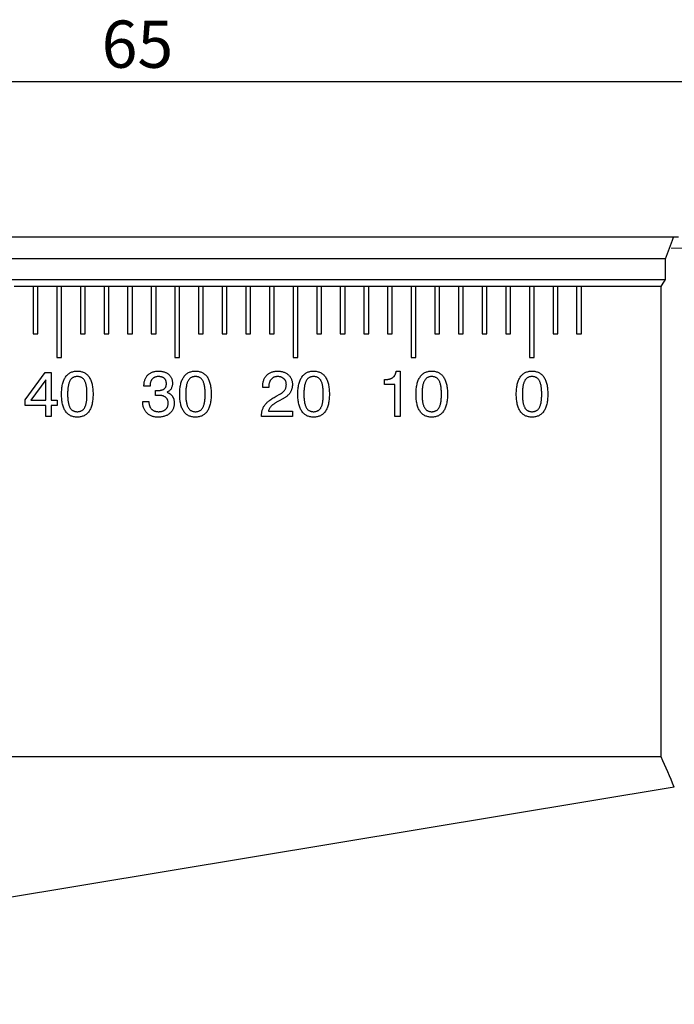
# Model space of a CAD drawing. Units: millimetres. Extents: x 14 to 284, y 9 to 176.
# Drawn here: x 132 to 160, y 135 to 176 of the extents above; entities that cross this region are included whole.
import ezdxf

# ---------------------------------------------------------------- set-up
doc = ezdxf.new("R2010")
doc.units = ezdxf.units.MM
doc.linetypes.add('CENTERX2', pattern=[20.32, 12.7, -2.54, 2.54, -2.54])
doc.layers.add('VERMASSUNG', color=7, linetype='Continuous')
doc.styles.add('SLDTEXTSTYLE0', font='TXT', dxfattribs={"width": 0.7})
doc.dimstyles.new('SLDDIMSTYLE3', dxfattribs={"dimtxt": 2, "dimasz": 3, "dimexe": 0, "dimexo": 0.0625, "dimgap": 0.5, "dimtad": 1, "dimrnd": 1e-09, "dimzin": 12, "dimdsep": 46, "dimtxsty": 'SLDTEXTSTYLE0', "dimsah": 1, "dimcen": 0.09, "dimadec": 0, "dimazin": 3, "dimtfac": 1, "dimtdec": 3, "dimtofl": 0, "dimtmove": 0, "dimatfit": 3, "dimfxl": 1, "dimfrac": 2, "dimtolj": 1, "dimtzin": 12, "dimarcsym": 0})

# ---------------------------------------------------------------- blocks, each defined once
blk = doc.blocks.new('_D_3')
at = {"layer": 'VERMASSUNG'}
for p, q in [((104.853, 167.056), (104.853, 174.656)), ((169.853, 147.818), (169.853, 174.656)), ((104.853, 173.656), (169.853, 173.656))]:
    blk.add_line(p, q, dxfattribs=at)
for points in [[(104.853, 173.656), (107.853, 173.206), (107.853, 174.106)], [(169.853, 173.656), (166.853, 174.106), (166.853, 173.206)]]:
    blk.add_solid(points, dxfattribs=at)
at = {"layer": 'VERMASSUNG', "insert": (135.953, 176.234), "char_height": 2, "attachment_point": 1, "style": 'SLDTEXTSTYLE0'}
blk.add_mtext('65', dxfattribs=at)

msp = doc.modelspace()

# ---------------------------------------------------------------- linework, layer by layer
at = {"color": 7, "linetype": 'Continuous', "lineweight": 25}
for p, q in [((160.14605, 167.05587), (104.85347, 167.05587)), ((160.35728, 167.05587), (160.14605, 167.05587)), ((159.81628, 166.14149), (104.85347, 166.14149)), ((159.81628, 165.26788), (159.81628, 166.14149)), ((104.85347, 165.26788), (159.81628, 165.26788)), ((133.05347, 164.96788), (132.25348, 164.96788)), ((133.05347, 164.96788), (133.05347, 162.96788)), ((133.25347, 164.96788), (133.05347, 164.96788)), ((133.25347, 162.96788), (133.25347, 164.96788)), ((134.05348, 164.96788), (133.25347, 164.96788)), ((134.05348, 164.96788), (134.05348, 161.96787)), ((134.25348, 164.96788), (134.05348, 164.96788)), ((134.25348, 161.96787), (134.25348, 164.96788)), ((135.05347, 164.96788), (134.25348, 164.96788)), ((135.05347, 164.96788), (135.05347, 162.96788)), ((135.25347, 164.96788), (135.05347, 164.96788)), ((135.25347, 162.96788), (135.25347, 164.96788)), ((136.05348, 164.96788), (135.25347, 164.96788)), ((136.05348, 164.96788), (136.05348, 162.96788)), ((136.25348, 164.96788), (136.05348, 164.96788)), ((136.25348, 162.96788), (136.25348, 164.96788)), ((137.05347, 164.96788), (136.25348, 164.96788)), ((137.05347, 164.96788), (137.05347, 162.96788)), ((137.25347, 164.96788), (137.05347, 164.96788)), ((137.25347, 162.96788), (137.25347, 164.96788)), ((138.05348, 164.96788), (137.25347, 164.96788)), ((138.05348, 164.96788), (138.05348, 162.96788)), ((138.25348, 164.96788), (138.05348, 164.96788)), ((138.25348, 162.96788), (138.25348, 164.96788)), ((139.05347, 164.96788), (138.25348, 164.96788)), ((139.05347, 164.96788), (139.05347, 161.96787)), ((139.25347, 164.96788), (139.05347, 164.96788)), ((139.25347, 161.96787), (139.25347, 164.96788)), ((140.05348, 164.96788), (139.25347, 164.96788)), ((140.05348, 164.96788), (140.05348, 162.96788)), ((140.25348, 164.96788), (140.05348, 164.96788)), ((140.25348, 162.96788), (140.25348, 164.96788)), ((141.05348, 164.96788), (140.25348, 164.96788)), ((141.05348, 164.96788), (141.05348, 162.96788)), ((141.25347, 164.96788), (141.05348, 164.96788)), ((141.25347, 162.96788), (141.25347, 164.96788)), ((142.05347, 164.96788), (141.25347, 164.96788)), ((142.05347, 164.96788), (142.05347, 162.96788)), ((142.25348, 164.96788), (142.05347, 164.96788)), ((142.25348, 162.96788), (142.25348, 164.96788)), ((143.05348, 164.96788), (142.25348, 164.96788)), ((143.05348, 164.96788), (143.05348, 162.96788)), ((143.25348, 164.96788), (143.05348, 164.96788)), ((143.25348, 162.96788), (143.25348, 164.96788)), ((144.05347, 164.96788), (143.25348, 164.96788)), ((144.05347, 164.96788), (144.05347, 161.96787)), ((144.25347, 164.96788), (144.05347, 164.96788)), ((144.25347, 161.96787), (144.25347, 164.96788)), ((145.05348, 164.96788), (144.25347, 164.96788)), ((145.05348, 164.96788), (145.05348, 162.96788)), ((145.25348, 164.96788), (145.05348, 164.96788)), ((145.25348, 162.96788), (145.25348, 164.96788)), ((146.05347, 164.96788), (145.25348, 164.96788)), ((146.05347, 164.96788), (146.05347, 162.96788)), ((146.25347, 164.96788), (146.05347, 164.96788)), ((146.25347, 162.96788), (146.25347, 164.96788)), ((147.05348, 164.96788), (146.25347, 164.96788)), ((147.05348, 164.96788), (147.05348, 162.96788)), ((147.25348, 164.96788), (147.05348, 164.96788)), ((147.25348, 162.96788), (147.25348, 164.96788)), ((148.05347, 164.96788), (147.25348, 164.96788)), ((148.05347, 164.96788), (148.05347, 162.96788)), ((148.25348, 164.96788), (148.05347, 164.96788)), ((148.25348, 162.96788), (148.25348, 164.96788)), ((149.05347, 164.96788), (148.25348, 164.96788)), ((149.05347, 164.96788), (149.05347, 161.96787)), ((149.25348, 164.96788), (149.05347, 164.96788)), ((149.25348, 161.96787), (149.25348, 164.96788)), ((150.05347, 164.96788), (149.25348, 164.96788)), ((150.05347, 164.96788), (150.05347, 162.96788)), ((150.25347, 164.96788), (150.05347, 164.96788)), ((150.25347, 162.96788), (150.25347, 164.96788)), ((151.05347, 164.96788), (150.25347, 164.96788)), ((151.05347, 164.96788), (151.05347, 162.96788)), ((151.25347, 164.96788), (151.05347, 164.96788)), ((151.25347, 162.96788), (151.25347, 164.96788)), ((152.05348, 164.96788), (151.25347, 164.96788)), ((152.05348, 164.96788), (152.05348, 162.96788)), ((152.25347, 164.96788), (152.05348, 164.96788)), ((152.25347, 162.96788), (152.25347, 164.96788)), ((153.05348, 164.96788), (152.25347, 164.96788)), ((153.05348, 164.96788), (153.05348, 162.96788)), ((153.25347, 164.96788), (153.05348, 164.96788)), ((153.25347, 162.96788), (153.25347, 164.96788)), ((154.05348, 164.96788), (153.25347, 164.96788)), ((154.05348, 164.96788), (154.05348, 161.96787)), ((154.25348, 164.96788), (154.05348, 164.96788)), ((154.25348, 161.96787), (154.25348, 164.96788)), ((155.05348, 164.96788), (154.25348, 164.96788)), ((155.05348, 164.96788), (155.05348, 162.96788)), ((155.25348, 164.96788), (155.05348, 164.96788)), ((155.25348, 162.96788), (155.25348, 164.96788)), ((156.05348, 164.96788), (155.25348, 164.96788)), ((156.05348, 164.96788), (156.05348, 162.96788)), ((156.25348, 164.96788), (156.05348, 164.96788)), ((156.25348, 162.96788), (156.25348, 164.96788)), ((159.62573, 164.96788), (156.25348, 164.96788)), ((159.62573, 145.05587), (159.62573, 164.96788)), ((133.05347, 162.96788), (133.25347, 162.96788)), ((135.05347, 162.96788), (135.25347, 162.96788)), ((136.05348, 162.96788), (136.25348, 162.96788)), ((137.05347, 162.96788), (137.25347, 162.96788)), ((138.05348, 162.96788), (138.25348, 162.96788)), ((140.05348, 162.96788), (140.25348, 162.96788)), ((141.05348, 162.96788), (141.25347, 162.96788)), ((142.05347, 162.96788), (142.25348, 162.96788)), ((143.05348, 162.96788), (143.25348, 162.96788)), ((145.05348, 162.96788), (145.25348, 162.96788)), ((146.05347, 162.96788), (146.25347, 162.96788)), ((147.05348, 162.96788), (147.25348, 162.96788)), ((148.05347, 162.96788), (148.25348, 162.96788)), ((150.05347, 162.96788), (150.25347, 162.96788)), ((151.05347, 162.96788), (151.25347, 162.96788)), ((152.05348, 162.96788), (152.25347, 162.96788)), ((153.05348, 162.96788), (153.25347, 162.96788)), ((155.05348, 162.96788), (155.25348, 162.96788)), ((156.05348, 162.96788), (156.25348, 162.96788)), ((134.05348, 161.96787), (134.25348, 161.96787)), ((139.05347, 161.96787), (139.25347, 161.96787)), ((144.05347, 161.96787), (144.25347, 161.96787)), ((149.05347, 161.96787), (149.25348, 161.96787)), ((154.05348, 161.96787), (154.25348, 161.96787)), ((132.71758, 160.1738), (133.56614, 161.33967)), ((133.56614, 161.33967), (133.82014, 161.33967)), ((133.82014, 161.33967), (133.82014, 160.16018)), ((148.4167, 161.39095), (148.58937, 161.39095)), ((148.58937, 161.39095), (148.58937, 159.46788)), ((133.58937, 161.01876), (132.95836, 160.16018)), ((133.58937, 160.16018), (133.58937, 161.01876)), ((147.92271, 160.82685), (147.92271, 161.03198)), ((137.74322, 160.74993), (137.74322, 160.76355)), ((137.99963, 160.74993), (137.74322, 160.74993)), ((138.2288, 160.3593), (138.23, 160.57284)), ((142.76886, 160.69864), (142.76886, 160.7319)), ((143.02527, 160.69864), (142.76886, 160.69864)), ((143.02527, 160.72108), (143.02527, 160.69864)), ((148.3586, 160.82685), (147.92271, 160.82685)), ((148.3586, 159.46788), (148.3586, 160.82685)), ((132.71758, 159.92942), (132.71758, 160.1738)), ((132.95836, 160.16018), (133.58937, 160.16018)), ((133.82014, 160.16018), (134.07655, 160.16018)), ((134.07655, 160.16018), (134.07655, 159.92942)), ((137.69194, 160.1089), (137.94835, 160.1089)), ((137.69194, 160.09488), (137.69194, 160.1089)), ((138.23801, 160.36051), (138.2288, 160.3593)), ((143.33296, 160.32525), (143.49282, 160.41459)), ((143.61942, 160.21708), (143.45996, 160.13455)), ((133.58937, 159.92942), (132.71758, 159.92942)), ((133.58937, 159.46788), (133.58937, 159.92942)), ((134.07655, 159.92942), (133.82014, 159.92942)), ((133.82014, 159.92942), (133.82014, 159.46788)), ((143.00764, 159.69864), (144.02527, 159.69864)), ((144.02527, 159.69864), (144.02527, 159.46788)), ((133.82014, 159.46788), (133.58937, 159.46788)), ((142.71758, 159.46788), (142.71758, 159.4835)), ((144.02527, 159.46788), (142.71758, 159.46788)), ((148.58937, 159.46788), (148.3586, 159.46788)), ((159.62573, 145.05587), (104.85347, 145.05587)), ((160.18583, 143.78145), (104.85347, 134.58384))]:
    msp.add_line(p, q, dxfattribs=at)
msp.add_arc((104.85348, 199.96788), 65, 327.4210296, 327.7343058, dxfattribs=at)
for centre, major_axis, ratio, start_param, end_param in [((104.85348, 226.24365), (0, 112.5833), 0.57735027, 4.14924638, 4.15882263), ((104.85348, 95.0707), (0, 92.82962), 0.70020754, 5.26479025, 5.28099928)]:
    msp.add_ellipse(centre, major_axis=major_axis, ratio=ratio, start_param=start_param, end_param=end_param, dxfattribs=at)
for points, knots in [([(134.25604, 160.41459), (134.25662, 160.45333), (134.25774, 160.52849), (134.26524, 160.63765), (134.27811, 160.73954), (134.29726, 160.83419), (134.32027, 160.92204), (134.34967, 161.00257), (134.38405, 161.07592), (134.42377, 161.14212), (134.46866, 161.20071), (134.51818, 161.25222), (134.57373, 161.29456), (134.63337, 161.33052), (134.69836, 161.35769), (134.76822, 161.37696), (134.84285, 161.38869), (134.89435, 161.39019), (134.9207, 161.39095)], [0, 0, 0, 0, 0.08697002, 0.16871686, 0.24550844, 0.31735891, 0.38535814, 0.44918936, 0.50953972, 0.56697257, 0.62214074, 0.67493187, 0.72686469, 0.77848764, 0.83088569, 0.88442327, 0.94086152, 1, 1, 1, 1]), ([(134.9207, 161.39095), (134.94719, 161.3902), (134.99883, 161.38873), (135.07382, 161.37683), (135.14416, 161.35781), (135.20948, 161.33041), (135.26977, 161.29519), (135.32523, 161.25234), (135.37545, 161.20133), (135.42092, 161.14287), (135.461, 161.07683), (135.49537, 161.00337), (135.52452, 160.92288), (135.54853, 160.83527), (135.56672, 160.74027), (135.57968, 160.63817), (135.58782, 160.52877), (135.58884, 160.45347), (135.58937, 160.41459)], [0, 0, 0, 0, 0.05929406, 0.11559572, 0.16958013, 0.22212702, 0.27373088, 0.32553802, 0.37862096, 0.43360195, 0.49105095, 0.55125525, 0.61493199, 0.68255667, 0.75446874, 0.83137107, 0.91294146, 1, 1, 1, 1]), ([(137.74322, 160.76355), (137.74363, 160.78694), (137.74442, 160.83252), (137.75218, 160.89916), (137.76508, 160.96192), (137.78197, 161.02147), (137.80514, 161.07687), (137.83273, 161.12901), (137.86588, 161.17719), (137.90333, 161.22176), (137.94549, 161.26127), (137.99102, 161.29612), (138.04024, 161.32548), (138.09287, 161.34962), (138.14908, 161.36806), (138.20867, 161.38119), (138.27171, 161.38934), (138.31491, 161.39041), (138.33697, 161.39095)], [0, 0, 0, 0, 0.071910235, 0.140119272, 0.205920782, 0.26881968, 0.330136809, 0.39021609, 0.449903898, 0.50963831, 0.568903609, 0.627220809, 0.685607376, 0.744780116, 0.804908503, 0.86718087, 0.932177785, 1, 1, 1, 1]), ([(138.33697, 161.39095), (138.36049, 161.39063), (138.40629, 161.39), (138.47293, 161.38334), (138.53568, 161.3732), (138.59442, 161.3584), (138.64903, 161.33925), (138.69951, 161.31575), (138.7463, 161.28875), (138.78836, 161.25681), (138.82636, 161.2217), (138.85885, 161.18242), (138.88693, 161.14016), (138.90923, 161.09408), (138.92709, 161.04499), (138.93924, 160.99252), (138.94719, 160.93687), (138.94796, 160.89859), (138.94835, 160.87893)], [0, 0, 0, 0, 0.07800958, 0.15189797, 0.22196832, 0.2886996, 0.35259827, 0.41365185, 0.47322619, 0.53144402, 0.58849358, 0.64448385, 0.70015063, 0.75642417, 0.81388516, 0.8730976, 0.93481632, 1, 1, 1, 1]), ([(139.25604, 160.41459), (139.25662, 160.45333), (139.25774, 160.52849), (139.26524, 160.63765), (139.27811, 160.73954), (139.29726, 160.83419), (139.32027, 160.92204), (139.34967, 161.00257), (139.38405, 161.07592), (139.42377, 161.14212), (139.46866, 161.20071), (139.51818, 161.25222), (139.57373, 161.29456), (139.63337, 161.33052), (139.69836, 161.35769), (139.76822, 161.37696), (139.84285, 161.38869), (139.89435, 161.39019), (139.9207, 161.39095)], [0, 0, 0, 0, 0.08697002, 0.16871686, 0.24550844, 0.31735891, 0.38535814, 0.44918936, 0.50953972, 0.56697257, 0.62214074, 0.67493187, 0.72686469, 0.77848764, 0.83088569, 0.88442327, 0.94086152, 1, 1, 1, 1]), ([(139.9207, 161.39095), (139.94719, 161.3902), (139.99883, 161.38873), (140.07382, 161.37683), (140.14416, 161.35781), (140.20948, 161.33041), (140.26977, 161.29519), (140.32523, 161.25234), (140.37545, 161.20133), (140.42092, 161.14287), (140.461, 161.07683), (140.49537, 161.00337), (140.52452, 160.92288), (140.54853, 160.83527), (140.56672, 160.74027), (140.57968, 160.63817), (140.58782, 160.52877), (140.58884, 160.45347), (140.58937, 160.41459)], [0, 0, 0, 0, 0.05929406, 0.11559572, 0.16958013, 0.22212702, 0.27373088, 0.32553802, 0.37862096, 0.43360195, 0.49105095, 0.55125525, 0.61493199, 0.68255667, 0.75446874, 0.83137107, 0.91294146, 1, 1, 1, 1]), ([(142.76886, 160.7319), (142.76941, 160.75663), (142.77048, 160.80501), (142.77856, 160.87551), (142.7918, 160.94212), (142.80993, 161.00482), (142.83434, 161.06333), (142.86342, 161.11803), (142.89833, 161.1686), (142.93813, 161.21492), (142.98282, 161.25617), (143.03108, 161.29263), (143.08355, 161.32322), (143.1399, 161.34805), (143.19993, 161.36736), (143.26371, 161.38077), (143.33112, 161.38946), (143.37741, 161.39045), (143.40107, 161.39095)], [0, 0, 0, 0, 0.07178288, 0.14046398, 0.20570776, 0.26876976, 0.32961499, 0.38946372, 0.44829395, 0.50767741, 0.56639125, 0.62455196, 0.68293971, 0.74230797, 0.80300477, 0.86566977, 0.93131671, 1, 1, 1, 1]), ([(143.40107, 161.39095), (143.42407, 161.39057), (143.46899, 161.38981), (143.53444, 161.38175), (143.59662, 161.3701), (143.65519, 161.35272), (143.71053, 161.33085), (143.7619, 161.30318), (143.81046, 161.27165), (143.85471, 161.23471), (143.89478, 161.19397), (143.92979, 161.14983), (143.95931, 161.1025), (143.98344, 161.0521), (144.00238, 160.99867), (144.01545, 160.94207), (144.02367, 160.88251), (144.02473, 160.8417), (144.02527, 160.82084)], [0, 0, 0, 0, 0.0724419, 0.14151604, 0.20755588, 0.2716198, 0.33375901, 0.39476742, 0.45524058, 0.51592432, 0.5760493, 0.63508143, 0.69312842, 0.75149046, 0.81086524, 0.87140868, 0.93427075, 1, 1, 1, 1]), ([(144.25604, 160.41459), (144.25662, 160.45333), (144.25774, 160.52849), (144.26524, 160.63765), (144.27811, 160.73954), (144.29726, 160.83419), (144.32027, 160.92204), (144.34967, 161.00257), (144.38405, 161.07592), (144.42377, 161.14212), (144.46866, 161.20071), (144.51818, 161.25222), (144.57373, 161.29456), (144.63337, 161.33052), (144.69836, 161.35769), (144.76822, 161.37696), (144.84285, 161.38869), (144.89435, 161.39019), (144.9207, 161.39095)], [0, 0, 0, 0, 0.08697002, 0.16871686, 0.24550844, 0.31735891, 0.38535814, 0.44918936, 0.50953972, 0.56697257, 0.62214074, 0.67493187, 0.72686469, 0.77848764, 0.83088569, 0.88442327, 0.94086152, 1, 1, 1, 1]), ([(144.9207, 161.39095), (144.94719, 161.3902), (144.99883, 161.38873), (145.07382, 161.37683), (145.14416, 161.35781), (145.20948, 161.33041), (145.26977, 161.29519), (145.32523, 161.25234), (145.37545, 161.20133), (145.42092, 161.14287), (145.461, 161.07683), (145.49537, 161.00337), (145.52452, 160.92288), (145.54853, 160.83527), (145.56672, 160.74027), (145.57968, 160.63817), (145.58782, 160.52877), (145.58884, 160.45347), (145.58937, 160.41459)], [0, 0, 0, 0, 0.05929406, 0.11559572, 0.16958013, 0.22212702, 0.27373088, 0.32553802, 0.37862096, 0.43360195, 0.49105095, 0.55125525, 0.61493199, 0.68255667, 0.75446874, 0.83137107, 0.91294146, 1, 1, 1, 1]), ([(147.92271, 161.03198), (147.94168, 161.03247), (147.97847, 161.03341), (148.03186, 161.03775), (148.08166, 161.04484), (148.12783, 161.05487), (148.17043, 161.06723), (148.20958, 161.08193), (148.24505, 161.0996), (148.277, 161.12004), (148.30528, 161.14368), (148.33088, 161.16974), (148.35282, 161.19934), (148.37232, 161.23153), (148.38832, 161.26707), (148.40104, 161.30563), (148.41071, 161.34723), (148.41466, 161.37609), (148.4167, 161.39095)], [0, 0, 0, 0, 0.08322686, 0.1613965, 0.23478972, 0.30372333, 0.36841266, 0.42922269, 0.48685205, 0.54193046, 0.59517821, 0.64819996, 0.70173688, 0.75638379, 0.81300414, 0.87227703, 0.93422457, 1, 1, 1, 1]), ([(149.25604, 160.41459), (149.25662, 160.45333), (149.25774, 160.52849), (149.26524, 160.63765), (149.27811, 160.73954), (149.29726, 160.83419), (149.32027, 160.92204), (149.34967, 161.00257), (149.38405, 161.07592), (149.42377, 161.14212), (149.46866, 161.20071), (149.51818, 161.25222), (149.57373, 161.29456), (149.63337, 161.33052), (149.69836, 161.35769), (149.76822, 161.37696), (149.84285, 161.38869), (149.89435, 161.39019), (149.9207, 161.39095)], [0, 0, 0, 0, 0.08697002, 0.16871686, 0.24550844, 0.31735891, 0.38535814, 0.44918936, 0.50953972, 0.56697257, 0.62214074, 0.67493187, 0.72686469, 0.77848764, 0.83088569, 0.88442327, 0.94086152, 1, 1, 1, 1]), ([(149.9207, 161.39095), (149.94719, 161.3902), (149.99883, 161.38873), (150.07382, 161.37683), (150.14416, 161.35781), (150.20948, 161.33041), (150.26977, 161.29519), (150.32523, 161.25234), (150.37545, 161.20133), (150.42092, 161.14287), (150.461, 161.07683), (150.49537, 161.00337), (150.52452, 160.92288), (150.54853, 160.83527), (150.56672, 160.74027), (150.57968, 160.63817), (150.58782, 160.52877), (150.58884, 160.45347), (150.58937, 160.41459)], [0, 0, 0, 0, 0.05929406, 0.11559572, 0.16958013, 0.22212702, 0.27373088, 0.32553802, 0.37862096, 0.43360195, 0.49105095, 0.55125525, 0.61493199, 0.68255667, 0.75446874, 0.83137107, 0.91294146, 1, 1, 1, 1]), ([(153.49963, 160.41459), (153.50021, 160.45333), (153.50133, 160.52849), (153.50883, 160.63765), (153.5217, 160.73954), (153.54085, 160.83419), (153.56386, 160.92204), (153.59326, 161.00257), (153.62764, 161.07592), (153.66736, 161.14212), (153.71225, 161.20071), (153.76177, 161.25222), (153.81732, 161.29456), (153.87696, 161.33052), (153.94195, 161.35769), (154.01181, 161.37696), (154.08644, 161.38869), (154.13794, 161.39019), (154.16429, 161.39095)], [0, 0, 0, 0, 0.08697002, 0.16871686, 0.24550844, 0.31735891, 0.38535814, 0.44918936, 0.50953972, 0.56697257, 0.62214074, 0.67493187, 0.72686469, 0.77848764, 0.83088569, 0.88442327, 0.94086152, 1, 1, 1, 1]), ([(154.16429, 161.39095), (154.19078, 161.3902), (154.24242, 161.38873), (154.31741, 161.37683), (154.38775, 161.35781), (154.45307, 161.33041), (154.51336, 161.29519), (154.56882, 161.25234), (154.61904, 161.20133), (154.66451, 161.14287), (154.70459, 161.07683), (154.73896, 161.00337), (154.76811, 160.92288), (154.79212, 160.83527), (154.81031, 160.74027), (154.82327, 160.63817), (154.83141, 160.52877), (154.83243, 160.45347), (154.83296, 160.41459)], [0, 0, 0, 0, 0.05929406, 0.11559572, 0.16958013, 0.22212702, 0.27373088, 0.32553802, 0.37862096, 0.43360195, 0.49105095, 0.55125525, 0.61493199, 0.68255667, 0.75446874, 0.83137107, 0.91294146, 1, 1, 1, 1]), ([(134.92271, 161.16018), (134.90558, 161.15967), (134.87218, 161.15866), (134.8239, 161.15023), (134.7793, 161.13592), (134.73787, 161.11698), (134.70081, 161.09102), (134.66657, 161.06044), (134.63667, 161.02353), (134.60986, 160.98122), (134.58671, 160.93274), (134.56694, 160.87789), (134.54953, 160.81678), (134.5364, 160.74889), (134.52564, 160.67456), (134.51758, 160.5937), (134.51344, 160.50625), (134.51279, 160.44584), (134.51245, 160.41459)], [0, 0, 0, 0, 0.05352787, 0.10439686, 0.15259775, 0.19966948, 0.24622911, 0.29352993, 0.34277045, 0.39420358, 0.449857, 0.5103618, 0.57632214, 0.64830416, 0.7263716, 0.81113165, 0.90227609, 1, 1, 1, 1]), ([(135.33296, 160.41459), (135.33264, 160.44611), (135.33202, 160.50692), (135.3277, 160.59474), (135.32025, 160.67591), (135.30947, 160.75038), (135.29614, 160.81831), (135.27939, 160.87956), (135.25949, 160.93414), (135.23668, 160.98256), (135.21021, 161.0247), (135.17972, 161.06081), (135.14594, 161.09168), (135.10813, 161.11665), (135.06703, 161.13668), (135.02192, 161.14997), (134.97353, 161.15874), (134.93997, 161.15969), (134.92271, 161.16018)], [0, 0, 0, 0, 0.0984313, 0.18987423, 0.27448447, 0.35286351, 0.42475233, 0.49051498, 0.55094143, 0.6059662, 0.65733274, 0.70586879, 0.75310837, 0.79971978, 0.84690963, 0.8953219, 0.94612503, 1, 1, 1, 1]), ([(138.36141, 161.16018), (138.34697, 161.1599), (138.31894, 161.15935), (138.2782, 161.15438), (138.23999, 161.14666), (138.20475, 161.13493), (138.1722, 161.12041), (138.14223, 161.1027), (138.11508, 161.0815), (138.09062, 161.057), (138.06902, 161.02946), (138.05057, 160.99848), (138.03435, 160.96483), (138.0217, 160.92764), (138.01179, 160.88755), (138.00448, 160.84444), (138.00071, 160.7982), (138, 160.76636), (137.99963, 160.74993)], [0, 0, 0, 0, 0.0692166, 0.13435755, 0.19653452, 0.25587609, 0.31206122, 0.36719992, 0.42241668, 0.47676112, 0.53287685, 0.58977293, 0.64935938, 0.71174381, 0.77776043, 0.84725205, 0.92118235, 1, 1, 1, 1]), ([(138.69194, 160.86331), (138.69175, 160.87494), (138.6914, 160.89748), (138.68728, 160.93034), (138.68052, 160.96104), (138.67135, 160.98985), (138.65926, 161.01648), (138.64445, 161.04095), (138.62688, 161.06333), (138.60694, 161.08371), (138.58429, 161.102), (138.55905, 161.11731), (138.53182, 161.13092), (138.50218, 161.14149), (138.47017, 161.15004), (138.43596, 161.15581), (138.39942, 161.15958), (138.37437, 161.15998), (138.36141, 161.16018)], [0, 0, 0, 0, 0.06891578, 0.13352747, 0.19595364, 0.25503751, 0.31243185, 0.36891257, 0.42418189, 0.48072362, 0.5375969, 0.59625494, 0.65538123, 0.71774211, 0.78245557, 0.85156659, 0.92317179, 1, 1, 1, 1]), ([(139.92271, 161.16018), (139.90558, 161.15967), (139.87218, 161.15866), (139.8239, 161.15023), (139.7793, 161.13592), (139.73787, 161.11698), (139.70081, 161.09102), (139.66657, 161.06044), (139.63667, 161.02353), (139.60986, 160.98122), (139.58671, 160.93274), (139.56694, 160.87789), (139.54953, 160.81678), (139.5364, 160.74889), (139.52564, 160.67456), (139.51758, 160.5937), (139.51344, 160.50625), (139.51279, 160.44584), (139.51245, 160.41459)], [0, 0, 0, 0, 0.05352787, 0.10439686, 0.15259775, 0.19966948, 0.24622911, 0.29352993, 0.34277045, 0.39420358, 0.449857, 0.5103618, 0.57632214, 0.64830416, 0.7263716, 0.81113165, 0.90227609, 1, 1, 1, 1]), ([(140.33296, 160.41459), (140.33264, 160.44611), (140.33202, 160.50692), (140.3277, 160.59474), (140.32025, 160.67591), (140.30947, 160.75038), (140.29614, 160.81831), (140.27939, 160.87956), (140.25949, 160.93414), (140.23668, 160.98256), (140.21021, 161.0247), (140.17972, 161.06081), (140.14594, 161.09168), (140.10813, 161.11665), (140.06703, 161.13668), (140.02192, 161.14997), (139.97353, 161.15874), (139.93997, 161.15969), (139.92271, 161.16018)], [0, 0, 0, 0, 0.0984313, 0.18987423, 0.27448447, 0.35286351, 0.42475233, 0.49051498, 0.55094143, 0.6059662, 0.65733274, 0.70586879, 0.75310837, 0.79971978, 0.84690963, 0.8953219, 0.94612503, 1, 1, 1, 1]), ([(143.39506, 161.16018), (143.38103, 161.15975), (143.35366, 161.15889), (143.3136, 161.15377), (143.27598, 161.1446), (143.24067, 161.13161), (143.2077, 161.11518), (143.17688, 161.09505), (143.14893, 161.07077), (143.12301, 161.04336), (143.10003, 161.01265), (143.07975, 160.97915), (143.06296, 160.94267), (143.04889, 160.90371), (143.03874, 160.86173), (143.03042, 160.81739), (143.0263, 160.77004), (143.02562, 160.73765), (143.02527, 160.72108)], [0, 0, 0, 0, 0.06485065, 0.12645066, 0.18615241, 0.2433405, 0.29989954, 0.35602287, 0.41290065, 0.4705098, 0.5299816, 0.58975981, 0.65103148, 0.71523034, 0.78076695, 0.85034846, 0.92346137, 1, 1, 1, 1]), ([(143.76886, 160.82284), (143.76857, 160.83528), (143.76801, 160.85959), (143.76301, 160.89513), (143.75527, 160.92878), (143.74357, 160.96038), (143.73004, 160.99063), (143.71183, 161.01827), (143.69153, 161.04474), (143.66738, 161.06844), (143.64096, 161.09024), (143.61209, 161.10908), (143.58098, 161.12475), (143.54789, 161.13747), (143.51291, 161.14814), (143.47557, 161.15522), (143.43601, 161.15912), (143.40896, 161.15982), (143.39506, 161.16018)], [0, 0, 0, 0, 0.06569681, 0.12837889, 0.18932037, 0.24780949, 0.30622192, 0.36397833, 0.42228834, 0.48217447, 0.54235928, 0.60304274, 0.66395969, 0.72608303, 0.79016787, 0.85702209, 0.92654619, 1, 1, 1, 1]), ([(144.92271, 161.16018), (144.90558, 161.15967), (144.87218, 161.15866), (144.8239, 161.15023), (144.7793, 161.13592), (144.73787, 161.11698), (144.70081, 161.09102), (144.66657, 161.06044), (144.63667, 161.02353), (144.60986, 160.98122), (144.58671, 160.93274), (144.56694, 160.87789), (144.54953, 160.81678), (144.5364, 160.74889), (144.52564, 160.67456), (144.51758, 160.5937), (144.51344, 160.50625), (144.51279, 160.44584), (144.51245, 160.41459)], [0, 0, 0, 0, 0.05352787, 0.10439686, 0.15259775, 0.19966948, 0.24622911, 0.29352993, 0.34277045, 0.39420358, 0.449857, 0.5103618, 0.57632214, 0.64830416, 0.7263716, 0.81113165, 0.90227609, 1, 1, 1, 1]), ([(145.33296, 160.41459), (145.33264, 160.44611), (145.33202, 160.50692), (145.3277, 160.59474), (145.32025, 160.67591), (145.30947, 160.75038), (145.29614, 160.81831), (145.27939, 160.87956), (145.25949, 160.93414), (145.23668, 160.98256), (145.21021, 161.0247), (145.17972, 161.06081), (145.14594, 161.09168), (145.10813, 161.11665), (145.06703, 161.13668), (145.02192, 161.14997), (144.97353, 161.15874), (144.93997, 161.15969), (144.92271, 161.16018)], [0, 0, 0, 0, 0.0984313, 0.18987423, 0.27448447, 0.35286351, 0.42475233, 0.49051498, 0.55094143, 0.6059662, 0.65733274, 0.70586879, 0.75310837, 0.79971978, 0.84690963, 0.8953219, 0.94612503, 1, 1, 1, 1]), ([(149.92271, 161.16018), (149.90558, 161.15967), (149.87218, 161.15866), (149.8239, 161.15023), (149.7793, 161.13592), (149.73787, 161.11698), (149.70081, 161.09102), (149.66657, 161.06044), (149.63667, 161.02353), (149.60986, 160.98122), (149.58671, 160.93274), (149.56694, 160.87789), (149.54953, 160.81678), (149.5364, 160.74889), (149.52564, 160.67456), (149.51758, 160.5937), (149.51344, 160.50625), (149.51279, 160.44584), (149.51245, 160.41459)], [0, 0, 0, 0, 0.05352787, 0.10439686, 0.15259775, 0.19966948, 0.24622911, 0.29352993, 0.34277045, 0.39420358, 0.449857, 0.5103618, 0.57632214, 0.64830416, 0.7263716, 0.81113165, 0.90227609, 1, 1, 1, 1]), ([(150.33296, 160.41459), (150.33264, 160.44611), (150.33202, 160.50692), (150.3277, 160.59474), (150.32025, 160.67591), (150.30947, 160.75038), (150.29614, 160.81831), (150.27939, 160.87956), (150.25949, 160.93414), (150.23668, 160.98256), (150.21021, 161.0247), (150.17972, 161.06081), (150.14594, 161.09168), (150.10813, 161.11665), (150.06703, 161.13668), (150.02192, 161.14997), (149.97353, 161.15874), (149.93997, 161.15969), (149.92271, 161.16018)], [0, 0, 0, 0, 0.0984313, 0.18987423, 0.27448447, 0.35286351, 0.42475233, 0.49051498, 0.55094143, 0.6059662, 0.65733274, 0.70586879, 0.75310837, 0.79971978, 0.84690963, 0.8953219, 0.94612503, 1, 1, 1, 1]), ([(154.1663, 161.16018), (154.14917, 161.15967), (154.11577, 161.15866), (154.06749, 161.15023), (154.02289, 161.13592), (153.98146, 161.11698), (153.9444, 161.09102), (153.91016, 161.06044), (153.88026, 161.02353), (153.85345, 160.98122), (153.8303, 160.93274), (153.81053, 160.87789), (153.79312, 160.81678), (153.77999, 160.74889), (153.76923, 160.67456), (153.76117, 160.5937), (153.75703, 160.50625), (153.75638, 160.44584), (153.75604, 160.41459)], [0, 0, 0, 0, 0.05352787, 0.10439686, 0.15259775, 0.19966948, 0.24622911, 0.29352993, 0.34277045, 0.39420358, 0.449857, 0.5103618, 0.57632214, 0.64830416, 0.7263716, 0.81113165, 0.90227609, 1, 1, 1, 1]), ([(154.57655, 160.41459), (154.57623, 160.44611), (154.57561, 160.50692), (154.57129, 160.59474), (154.56384, 160.67591), (154.55306, 160.75038), (154.53973, 160.81831), (154.52298, 160.87956), (154.50308, 160.93414), (154.48027, 160.98256), (154.4538, 161.0247), (154.42331, 161.06081), (154.38953, 161.09168), (154.35172, 161.11665), (154.31062, 161.13668), (154.26551, 161.14997), (154.21712, 161.15874), (154.18356, 161.15969), (154.1663, 161.16018)], [0, 0, 0, 0, 0.0984313, 0.18987423, 0.27448447, 0.35286351, 0.42475233, 0.49051498, 0.55094143, 0.6059662, 0.65733274, 0.70586879, 0.75310837, 0.79971978, 0.84690963, 0.8953219, 0.94612503, 1, 1, 1, 1]), ([(138.23, 160.57284), (138.23574, 160.57236), (138.24734, 160.57139), (138.26567, 160.57142), (138.28661, 160.5701), (138.30171, 160.57032), (138.31013, 160.57044)], [0, 0, 0, 0, 0.21535478, 0.43524023, 0.6852453, 1, 1, 1, 1]), ([(138.31013, 160.57044), (138.32643, 160.57068), (138.35785, 160.57114), (138.40331, 160.57443), (138.44525, 160.57934), (138.4837, 160.58697), (138.51855, 160.5969), (138.55004, 160.60899), (138.57828, 160.6227), (138.60275, 160.63942), (138.6238, 160.65863), (138.64241, 160.67978), (138.65796, 160.70395), (138.67005, 160.73096), (138.68037, 160.76022), (138.68679, 160.79232), (138.69156, 160.82684), (138.69181, 160.85087), (138.69194, 160.86331)], [0, 0, 0, 0, 0.08811201, 0.16990349, 0.24629351, 0.31624296, 0.38159994, 0.44193866, 0.49844498, 0.55091389, 0.60152168, 0.65219124, 0.7028608, 0.75616264, 0.8118746, 0.87021919, 0.93281802, 1, 1, 1, 1]), ([(138.94835, 160.87893), (138.9477, 160.85659), (138.94645, 160.81335), (138.93554, 160.7512), (138.91743, 160.69427), (138.89218, 160.6425), (138.85944, 160.59632), (138.81948, 160.55626), (138.77297, 160.52158), (138.73792, 160.50408), (138.71998, 160.49512)], [0, 0, 0, 0, 0.141091744, 0.272993442, 0.397053913, 0.517410422, 0.635389904, 0.752910015, 0.873552986, 1, 1, 1, 1]), ([(138.71998, 160.49512), (138.73219, 160.49031), (138.75624, 160.48084), (138.7907, 160.4646), (138.82262, 160.44593), (138.85233, 160.42543), (138.88009, 160.40322), (138.90488, 160.37841), (138.92797, 160.35244), (138.94843, 160.32423), (138.96647, 160.29416), (138.98199, 160.26229), (138.99594, 160.22902), (139.00644, 160.19375), (139.01508, 160.15685), (139.02087, 160.11826), (139.02463, 160.07786), (139.02506, 160.05042), (139.02527, 160.03639)], [0, 0, 0, 0, 0.06646442, 0.13092537, 0.19277694, 0.25358352, 0.31370873, 0.3725565, 0.43104926, 0.48964757, 0.54882502, 0.60843409, 0.6691201, 0.73139946, 0.79458731, 0.8609966, 0.92892906, 1, 1, 1, 1]), ([(143.49282, 160.41459), (143.51527, 160.42777), (143.55837, 160.45309), (143.61595, 160.49651), (143.66449, 160.54223), (143.70301, 160.59136), (143.73333, 160.64348), (143.75325, 160.69995), (143.76701, 160.75995), (143.76823, 160.80153), (143.76886, 160.82284)], [0, 0, 0, 0, 0.15000861, 0.28798142, 0.41486166, 0.53330633, 0.64675855, 0.76075548, 0.87733873, 1, 1, 1, 1]), ([(144.02527, 160.82084), (144.02492, 160.80454), (144.02424, 160.77242), (144.02001, 160.72496), (144.01171, 160.67912), (144.00111, 160.6349), (143.98745, 160.59219), (143.97004, 160.55149), (143.9501, 160.51197), (143.92657, 160.4742), (143.90024, 160.43751), (143.86974, 160.40273), (143.83659, 160.36843), (143.79959, 160.3359), (143.75977, 160.30379), (143.71602, 160.27368), (143.66917, 160.24427), (143.63621, 160.22625), (143.61942, 160.21707)], [0, 0, 0, 0, 0.06350579, 0.12516261, 0.18537803, 0.24481073, 0.30223053, 0.35981978, 0.41705781, 0.47452237, 0.53300706, 0.59276677, 0.65457485, 0.71869145, 0.784586, 0.85371792, 0.92546474, 1, 1, 1, 1]), ([(134.9207, 159.44223), (134.89435, 159.443), (134.84285, 159.44451), (134.76821, 159.4562), (134.69843, 159.47558), (134.63342, 159.50228), (134.57347, 159.53773), (134.51846, 159.58062), (134.46862, 159.63161), (134.42378, 159.68986), (134.38406, 159.75565), (134.34956, 159.8287), (134.32044, 159.90893), (134.29712, 159.99642), (134.27818, 160.09072), (134.26522, 160.19233), (134.25774, 160.3011), (134.25662, 160.37598), (134.25604, 160.41459)], [0, 0, 0, 0, 0.05928898, 0.11587087, 0.1695447, 0.22195988, 0.27356124, 0.3258107, 0.37852152, 0.43359191, 0.49091381, 0.55114613, 0.6151398, 0.68273181, 0.75476514, 0.83145409, 0.91310913, 1, 1, 1, 1]), ([(134.51245, 160.41459), (134.51279, 160.38347), (134.51344, 160.32333), (134.51758, 160.23629), (134.52563, 160.15582), (134.5364, 160.08189), (134.54953, 160.01439), (134.56695, 159.9537), (134.58668, 159.89922), (134.60999, 159.85111), (134.63652, 159.80886), (134.66674, 159.77238), (134.70065, 159.74166), (134.73813, 159.7164), (134.77909, 159.69662), (134.824, 159.68314), (134.87216, 159.67448), (134.90557, 159.67351), (134.92271, 159.673)], [0, 0, 0, 0, 0.09767203, 0.18874035, 0.2734018, 0.35134787, 0.42318951, 0.48899449, 0.54933342, 0.6048189, 0.65644528, 0.70554811, 0.75302666, 0.79952571, 0.84695429, 0.89521087, 0.946271, 1, 1, 1, 1]), ([(135.58937, 160.41459), (135.58884, 160.37598), (135.5878, 160.30108), (135.57972, 160.19234), (135.56668, 160.09078), (135.54855, 159.9963), (135.52443, 159.909), (135.49548, 159.8287), (135.46096, 159.75564), (135.42119, 159.68991), (135.37643, 159.6313), (135.32574, 159.5809), (135.27072, 159.53757), (135.21035, 159.50231), (135.14486, 159.47549), (135.07451, 159.45627), (134.99922, 159.44447), (134.94732, 159.44299), (134.9207, 159.44223)], [0, 0, 0, 0, 0.08667594, 0.16815052, 0.24464978, 0.31644673, 0.38395084, 0.44778622, 0.50786955, 0.56504966, 0.61998383, 0.67298658, 0.72510679, 0.77683921, 0.82940169, 0.88352058, 0.94025878, 1, 1, 1, 1]), ([(134.92271, 159.673), (134.93996, 159.67356), (134.97347, 159.67463), (135.02205, 159.68253), (135.06685, 159.69673), (135.10812, 159.71607), (135.14605, 159.74069), (135.17972, 159.77159), (135.21009, 159.80763), (135.2367, 159.8494), (135.25948, 159.89743), (135.2794, 159.95161), (135.29614, 160.01247), (135.30947, 160.08), (135.32029, 160.1542), (135.32768, 160.23511), (135.33202, 160.32266), (135.33264, 160.3832), (135.33296, 160.41459)], [0, 0, 0, 0, 0.05406587, 0.10497855, 0.15368658, 0.20086395, 0.24740968, 0.29481666, 0.34352469, 0.39472038, 0.449563, 0.50981095, 0.57540334, 0.64713667, 0.72537931, 0.81028936, 0.90163835, 1, 1, 1, 1]), ([(138.33657, 159.44223), (138.31263, 159.44273), (138.26581, 159.44371), (138.1975, 159.45251), (138.13267, 159.46564), (138.07189, 159.48566), (138.01463, 159.51031), (137.96135, 159.54108), (137.91179, 159.57735), (137.8663, 159.61891), (137.82532, 159.66508), (137.78951, 159.71527), (137.75941, 159.76939), (137.73432, 159.82701), (137.71513, 159.88868), (137.70164, 159.95417), (137.69356, 160.02336), (137.69249, 160.07069), (137.69194, 160.09488)], [0, 0, 0, 0, 0.06928634, 0.13553852, 0.19918334, 0.26058502, 0.32051453, 0.37942694, 0.43837615, 0.49806053, 0.55751512, 0.61686521, 0.67625938, 0.73654356, 0.79856461, 0.86296649, 0.92994069, 1, 1, 1, 1]), ([(137.94835, 160.1089), (137.94903, 160.09192), (137.95035, 160.05893), (137.95649, 160.01099), (137.96554, 159.96607), (137.978, 159.92409), (137.99364, 159.88503), (138.01242, 159.84883), (138.03455, 159.81574), (138.05993, 159.78599), (138.08816, 159.75943), (138.11896, 159.73591), (138.15303, 159.71687), (138.18937, 159.70048), (138.22869, 159.68824), (138.2707, 159.67959), (138.3153, 159.67363), (138.34603, 159.67322), (138.36181, 159.673)], [0, 0, 0, 0, 0.07486884, 0.14546949, 0.21277123, 0.27664992, 0.33818868, 0.39795368, 0.45607276, 0.5132785, 0.56990899, 0.62665256, 0.68360032, 0.74157315, 0.80207566, 0.86464735, 0.93050236, 1, 1, 1, 1]), ([(138.36622, 160.36531), (138.35874, 160.36519), (138.34164, 160.36491), (138.31278, 160.36416), (138.27754, 160.36238), (138.2519, 160.36116), (138.23801, 160.3605)], [0, 0, 0, 0, 0.17489253, 0.39980523, 0.67487627, 1, 1, 1, 1]), ([(138.76886, 160.03799), (138.76856, 160.05069), (138.76798, 160.07538), (138.76323, 160.11129), (138.7547, 160.14483), (138.74306, 160.17628), (138.72828, 160.20568), (138.70996, 160.23274), (138.68871, 160.25787), (138.66367, 160.28017), (138.63586, 160.30026), (138.60543, 160.31808), (138.57176, 160.33233), (138.5357, 160.34429), (138.49716, 160.35397), (138.45589, 160.36073), (138.41197, 160.36474), (138.38172, 160.36512), (138.36622, 160.36531)], [0, 0, 0, 0, 0.06474445, 0.12589446, 0.18419148, 0.24085509, 0.29658225, 0.35153864, 0.40707829, 0.46396647, 0.52198845, 0.58178524, 0.6433885, 0.70798598, 0.77536583, 0.84577742, 0.92098719, 1, 1, 1, 1]), ([(139.9207, 159.44223), (139.89435, 159.443), (139.84285, 159.44451), (139.76821, 159.4562), (139.69843, 159.47558), (139.63342, 159.50228), (139.57347, 159.53773), (139.51846, 159.58062), (139.46862, 159.63161), (139.42378, 159.68986), (139.38406, 159.75565), (139.34956, 159.8287), (139.32044, 159.90893), (139.29712, 159.99642), (139.27818, 160.09072), (139.26522, 160.19233), (139.25774, 160.3011), (139.25662, 160.37598), (139.25604, 160.41459)], [0, 0, 0, 0, 0.05928898, 0.11587087, 0.1695447, 0.22195988, 0.27356124, 0.3258107, 0.37852152, 0.43359191, 0.49091381, 0.55114613, 0.6151398, 0.68273181, 0.75476514, 0.83145409, 0.91310913, 1, 1, 1, 1]), ([(139.51245, 160.41459), (139.51279, 160.38347), (139.51344, 160.32333), (139.51758, 160.23629), (139.52563, 160.15582), (139.5364, 160.08189), (139.54953, 160.01439), (139.56695, 159.9537), (139.58668, 159.89922), (139.60999, 159.85111), (139.63652, 159.80886), (139.66674, 159.77238), (139.70065, 159.74166), (139.73813, 159.7164), (139.77909, 159.69662), (139.824, 159.68314), (139.87216, 159.67448), (139.90557, 159.67351), (139.92271, 159.673)], [0, 0, 0, 0, 0.09767203, 0.18874035, 0.2734018, 0.35134787, 0.42318951, 0.48899449, 0.54933342, 0.6048189, 0.65644528, 0.70554811, 0.75302666, 0.79952571, 0.84695429, 0.89521087, 0.946271, 1, 1, 1, 1]), ([(140.58937, 160.41459), (140.58884, 160.37598), (140.5878, 160.30108), (140.57972, 160.19234), (140.56668, 160.09078), (140.54855, 159.9963), (140.52443, 159.909), (140.49548, 159.8287), (140.46096, 159.75564), (140.42119, 159.68991), (140.37643, 159.6313), (140.32574, 159.5809), (140.27072, 159.53757), (140.21035, 159.50231), (140.14486, 159.47549), (140.07451, 159.45627), (139.99922, 159.44447), (139.94732, 159.44299), (139.9207, 159.44223)], [0, 0, 0, 0, 0.08667594, 0.16815052, 0.24464978, 0.31644673, 0.38395084, 0.44778622, 0.50786955, 0.56504966, 0.61998383, 0.67298658, 0.72510679, 0.77683921, 0.82940169, 0.88352058, 0.94025878, 1, 1, 1, 1]), ([(139.92271, 159.673), (139.93996, 159.67356), (139.97347, 159.67463), (140.02205, 159.68253), (140.06685, 159.69673), (140.10812, 159.71607), (140.14605, 159.74069), (140.17972, 159.77159), (140.21009, 159.80763), (140.2367, 159.8494), (140.25948, 159.89743), (140.2794, 159.95161), (140.29614, 160.01247), (140.30947, 160.08), (140.32029, 160.1542), (140.32768, 160.23511), (140.33202, 160.32266), (140.33264, 160.3832), (140.33296, 160.41459)], [0, 0, 0, 0, 0.05406587, 0.10497855, 0.15368658, 0.20086395, 0.24740968, 0.29481666, 0.34352469, 0.39472038, 0.449563, 0.50981095, 0.57540334, 0.64713667, 0.72537931, 0.81028936, 0.90163835, 1, 1, 1, 1]), ([(142.71758, 159.4835), (142.71791, 159.50622), (142.71857, 159.55082), (142.72521, 159.61642), (142.73577, 159.67928), (142.75128, 159.73932), (142.77021, 159.7967), (142.79413, 159.85119), (142.8222, 159.90288), (142.85462, 159.95244), (142.89255, 160.00043), (142.93675, 160.04745), (142.98714, 160.09447), (143.04383, 160.14129), (143.10676, 160.18815), (143.17624, 160.23455), (143.25211, 160.28066), (143.30547, 160.31009), (143.33296, 160.32525)], [0, 0, 0, 0, 0.06152855, 0.12078149, 0.17841415, 0.23404423, 0.2886149, 0.34191523, 0.39501259, 0.44779226, 0.50214665, 0.56050823, 0.62244913, 0.68873419, 0.75957031, 0.83492491, 0.91496335, 1, 1, 1, 1]), ([(143.45997, 160.13454), (143.4424, 160.12505), (143.40836, 160.10664), (143.35987, 160.07786), (143.31451, 160.05042), (143.27281, 160.02335), (143.23517, 159.9962), (143.20055, 159.97053), (143.16999, 159.94462), (143.13421, 159.91169), (143.09535, 159.86939), (143.05688, 159.81544), (143.02693, 159.75856), (143.01403, 159.7185), (143.00764, 159.69865)], [0, 0, 0, 0, 0.0926914, 0.17968431, 0.26178375, 0.3388338, 0.41041234, 0.47725766, 0.53886775, 0.5963484, 0.70300433, 0.80485838, 0.9033129, 1, 1, 1, 1]), ([(144.9207, 159.44223), (144.89435, 159.443), (144.84285, 159.44451), (144.76821, 159.4562), (144.69843, 159.47558), (144.63342, 159.50228), (144.57347, 159.53773), (144.51846, 159.58062), (144.46862, 159.63161), (144.42378, 159.68986), (144.38406, 159.75565), (144.34956, 159.8287), (144.32044, 159.90893), (144.29712, 159.99642), (144.27818, 160.09072), (144.26522, 160.19233), (144.25774, 160.3011), (144.25662, 160.37598), (144.25604, 160.41459)], [0, 0, 0, 0, 0.05928898, 0.11587087, 0.1695447, 0.22195988, 0.27356124, 0.3258107, 0.37852152, 0.43359191, 0.49091381, 0.55114613, 0.6151398, 0.68273181, 0.75476514, 0.83145409, 0.91310913, 1, 1, 1, 1]), ([(144.51245, 160.41459), (144.51279, 160.38347), (144.51344, 160.32333), (144.51758, 160.23629), (144.52563, 160.15582), (144.5364, 160.08189), (144.54953, 160.01439), (144.56695, 159.9537), (144.58668, 159.89922), (144.60999, 159.85111), (144.63652, 159.80886), (144.66674, 159.77238), (144.70065, 159.74166), (144.73813, 159.7164), (144.77909, 159.69662), (144.824, 159.68314), (144.87216, 159.67448), (144.90557, 159.67351), (144.92271, 159.673)], [0, 0, 0, 0, 0.09767203, 0.18874035, 0.2734018, 0.35134787, 0.42318951, 0.48899449, 0.54933342, 0.6048189, 0.65644528, 0.70554811, 0.75302666, 0.79952571, 0.84695429, 0.89521087, 0.946271, 1, 1, 1, 1]), ([(145.58937, 160.41459), (145.58884, 160.37598), (145.5878, 160.30108), (145.57972, 160.19234), (145.56668, 160.09078), (145.54855, 159.9963), (145.52443, 159.909), (145.49548, 159.8287), (145.46096, 159.75564), (145.42119, 159.68991), (145.37643, 159.6313), (145.32574, 159.5809), (145.27072, 159.53757), (145.21035, 159.50231), (145.14486, 159.47549), (145.07451, 159.45627), (144.99922, 159.44447), (144.94732, 159.44299), (144.9207, 159.44223)], [0, 0, 0, 0, 0.08667594, 0.16815052, 0.24464978, 0.31644673, 0.38395084, 0.44778622, 0.50786955, 0.56504966, 0.61998383, 0.67298658, 0.72510679, 0.77683921, 0.82940169, 0.88352058, 0.94025878, 1, 1, 1, 1]), ([(144.92271, 159.673), (144.93996, 159.67356), (144.97347, 159.67463), (145.02205, 159.68253), (145.06685, 159.69673), (145.10812, 159.71607), (145.14605, 159.74069), (145.17972, 159.77159), (145.21009, 159.80763), (145.2367, 159.8494), (145.25948, 159.89743), (145.2794, 159.95161), (145.29614, 160.01247), (145.30947, 160.08), (145.32029, 160.1542), (145.32768, 160.23511), (145.33202, 160.32266), (145.33264, 160.3832), (145.33296, 160.41459)], [0, 0, 0, 0, 0.05406587, 0.10497855, 0.15368658, 0.20086395, 0.24740968, 0.29481666, 0.34352469, 0.39472038, 0.449563, 0.50981095, 0.57540334, 0.64713667, 0.72537931, 0.81028936, 0.90163835, 1, 1, 1, 1]), ([(149.9207, 159.44223), (149.89435, 159.443), (149.84285, 159.44451), (149.76821, 159.4562), (149.69843, 159.47558), (149.63342, 159.50228), (149.57347, 159.53773), (149.51846, 159.58062), (149.46862, 159.63161), (149.42378, 159.68986), (149.38406, 159.75565), (149.34956, 159.8287), (149.32044, 159.90893), (149.29712, 159.99642), (149.27818, 160.09072), (149.26522, 160.19233), (149.25774, 160.3011), (149.25662, 160.37598), (149.25604, 160.41459)], [0, 0, 0, 0, 0.05928898, 0.11587087, 0.1695447, 0.22195988, 0.27356124, 0.3258107, 0.37852152, 0.43359191, 0.49091381, 0.55114613, 0.6151398, 0.68273181, 0.75476514, 0.83145409, 0.91310913, 1, 1, 1, 1]), ([(149.51245, 160.41459), (149.51279, 160.38347), (149.51344, 160.32333), (149.51758, 160.23629), (149.52563, 160.15582), (149.5364, 160.08189), (149.54953, 160.01439), (149.56695, 159.9537), (149.58668, 159.89922), (149.60999, 159.85111), (149.63652, 159.80886), (149.66674, 159.77238), (149.70065, 159.74166), (149.73813, 159.7164), (149.77909, 159.69662), (149.824, 159.68314), (149.87216, 159.67448), (149.90557, 159.67351), (149.92271, 159.673)], [0, 0, 0, 0, 0.09767203, 0.18874035, 0.2734018, 0.35134787, 0.42318951, 0.48899449, 0.54933342, 0.6048189, 0.65644528, 0.70554811, 0.75302666, 0.79952571, 0.84695429, 0.89521087, 0.946271, 1, 1, 1, 1]), ([(150.58937, 160.41459), (150.58884, 160.37598), (150.5878, 160.30108), (150.57972, 160.19234), (150.56668, 160.09078), (150.54855, 159.9963), (150.52443, 159.909), (150.49548, 159.8287), (150.46096, 159.75564), (150.42119, 159.68991), (150.37643, 159.6313), (150.32574, 159.5809), (150.27072, 159.53757), (150.21035, 159.50231), (150.14486, 159.47549), (150.07451, 159.45627), (149.99922, 159.44447), (149.94732, 159.44299), (149.9207, 159.44223)], [0, 0, 0, 0, 0.08667594, 0.16815052, 0.24464978, 0.31644673, 0.38395084, 0.44778622, 0.50786955, 0.56504966, 0.61998383, 0.67298658, 0.72510679, 0.77683921, 0.82940169, 0.88352058, 0.94025878, 1, 1, 1, 1]), ([(149.92271, 159.673), (149.93996, 159.67356), (149.97347, 159.67463), (150.02205, 159.68253), (150.06685, 159.69673), (150.10812, 159.71607), (150.14605, 159.74069), (150.17972, 159.77159), (150.21009, 159.80763), (150.2367, 159.8494), (150.25948, 159.89743), (150.2794, 159.95161), (150.29614, 160.01247), (150.30947, 160.08), (150.32029, 160.1542), (150.32768, 160.23511), (150.33202, 160.32266), (150.33264, 160.3832), (150.33296, 160.41459)], [0, 0, 0, 0, 0.05406587, 0.10497855, 0.15368658, 0.20086395, 0.24740968, 0.29481666, 0.34352469, 0.39472038, 0.449563, 0.50981095, 0.57540334, 0.64713667, 0.72537931, 0.81028936, 0.90163835, 1, 1, 1, 1]), ([(154.16429, 159.44223), (154.13794, 159.443), (154.08644, 159.44451), (154.0118, 159.4562), (153.94202, 159.47558), (153.87701, 159.50228), (153.81706, 159.53773), (153.76205, 159.58062), (153.71221, 159.63161), (153.66737, 159.68986), (153.62765, 159.75565), (153.59315, 159.8287), (153.56403, 159.90893), (153.54071, 159.99642), (153.52177, 160.09072), (153.50881, 160.19233), (153.50133, 160.3011), (153.50021, 160.37598), (153.49963, 160.41459)], [0, 0, 0, 0, 0.05928898, 0.11587087, 0.1695447, 0.22195988, 0.27356124, 0.3258107, 0.37852152, 0.43359191, 0.49091381, 0.55114613, 0.6151398, 0.68273181, 0.75476514, 0.83145409, 0.91310913, 1, 1, 1, 1]), ([(153.75604, 160.41459), (153.75638, 160.38347), (153.75703, 160.32333), (153.76117, 160.23629), (153.76922, 160.15582), (153.77999, 160.08189), (153.79312, 160.01439), (153.81054, 159.9537), (153.83027, 159.89922), (153.85358, 159.85111), (153.88011, 159.80886), (153.91033, 159.77238), (153.94424, 159.74166), (153.98172, 159.7164), (154.02268, 159.69662), (154.06759, 159.68314), (154.11575, 159.67448), (154.14916, 159.67351), (154.1663, 159.673)], [0, 0, 0, 0, 0.09767203, 0.18874035, 0.2734018, 0.35134787, 0.42318951, 0.48899449, 0.54933342, 0.6048189, 0.65644528, 0.70554811, 0.75302666, 0.79952571, 0.84695429, 0.89521087, 0.946271, 1, 1, 1, 1]), ([(154.83296, 160.41459), (154.83243, 160.37598), (154.83139, 160.30108), (154.82331, 160.19234), (154.81027, 160.09078), (154.79214, 159.9963), (154.76802, 159.909), (154.73907, 159.8287), (154.70455, 159.75564), (154.66478, 159.68991), (154.62002, 159.6313), (154.56933, 159.5809), (154.51431, 159.53757), (154.45394, 159.50231), (154.38845, 159.47549), (154.3181, 159.45627), (154.24281, 159.44447), (154.19091, 159.44299), (154.16429, 159.44223)], [0, 0, 0, 0, 0.08667594, 0.16815052, 0.24464978, 0.31644673, 0.38395084, 0.44778622, 0.50786955, 0.56504966, 0.61998383, 0.67298658, 0.72510679, 0.77683921, 0.82940169, 0.88352058, 0.94025878, 1, 1, 1, 1]), ([(154.1663, 159.673), (154.18355, 159.67356), (154.21706, 159.67463), (154.26564, 159.68253), (154.31044, 159.69673), (154.35171, 159.71607), (154.38964, 159.74069), (154.42331, 159.77159), (154.45368, 159.80763), (154.48029, 159.8494), (154.50307, 159.89743), (154.52299, 159.95161), (154.53973, 160.01247), (154.55306, 160.08), (154.56388, 160.1542), (154.57127, 160.23511), (154.57561, 160.32266), (154.57623, 160.3832), (154.57655, 160.41459)], [0, 0, 0, 0, 0.05406587, 0.10497855, 0.15368658, 0.20086395, 0.24740968, 0.29481666, 0.34352469, 0.39472038, 0.449563, 0.50981095, 0.57540334, 0.64713667, 0.72537931, 0.81028936, 0.90163835, 1, 1, 1, 1]), ([(139.02527, 160.03639), (139.02479, 160.01432), (139.02384, 159.9712), (139.01485, 159.90835), (138.99998, 159.84902), (138.97942, 159.79303), (138.95351, 159.74001), (138.92053, 159.69102), (138.8824, 159.64511), (138.83853, 159.603), (138.78989, 159.5652), (138.73699, 159.53192), (138.67973, 159.50444), (138.61877, 159.4815), (138.55379, 159.46398), (138.48496, 159.45114), (138.41206, 159.44347), (138.36209, 159.44265), (138.33657, 159.44223)], [0, 0, 0, 0, 0.06453374, 0.12609582, 0.18532947, 0.24318601, 0.30033088, 0.35755451, 0.41554155, 0.47468232, 0.53510405, 0.59549544, 0.6571876, 0.72062238, 0.78584219, 0.85382244, 0.92532763, 1, 1, 1, 1]), ([(138.36181, 159.673), (138.37718, 159.67334), (138.40717, 159.67398), (138.45087, 159.67831), (138.49216, 159.68594), (138.53087, 159.69675), (138.56726, 159.71019), (138.60072, 159.72742), (138.63217, 159.7468), (138.66066, 159.76985), (138.68621, 159.79533), (138.70858, 159.82317), (138.72694, 159.85349), (138.74243, 159.88591), (138.7544, 159.92072), (138.76267, 159.95795), (138.7681, 159.99723), (138.7686, 160.02421), (138.76886, 160.03799)], [0, 0, 0, 0, 0.07447456, 0.14537914, 0.21253046, 0.27769685, 0.33996403, 0.4001688, 0.45978626, 0.51871468, 0.57729375, 0.63440277, 0.69134652, 0.74866786, 0.80822908, 0.86930423, 0.93328677, 1, 1, 1, 1])]:
    msp.add_open_spline(points, degree=3, knots=knots, dxfattribs=at)
at = {"layer": 'VERMASSUNG', "linetype": 'CENTERX2', "lineweight": 18}
msp.add_line((161.98117, 166.59868), (160.06005, 166.59868), dxfattribs=at)

# ---------------------------------------------------------------- dimensions: what is measured, and where the dimension line sits
at = {"layer": 'VERMASSUNG'}
dim = msp.add_linear_dim(base=(169.85348, 173.65607), p1=(104.85348, 167.05588), p2=(169.85348, 147.81788), dimstyle='SLDDIMSTYLE3', dxfattribs=at)
dim.commit()
dim.dimension.update_dxf_attribs({"geometry": '_D_3', "text_midpoint": (137.35348, 173.65607), "dimtype": 160})

doc.saveas('drawing.dxf')
